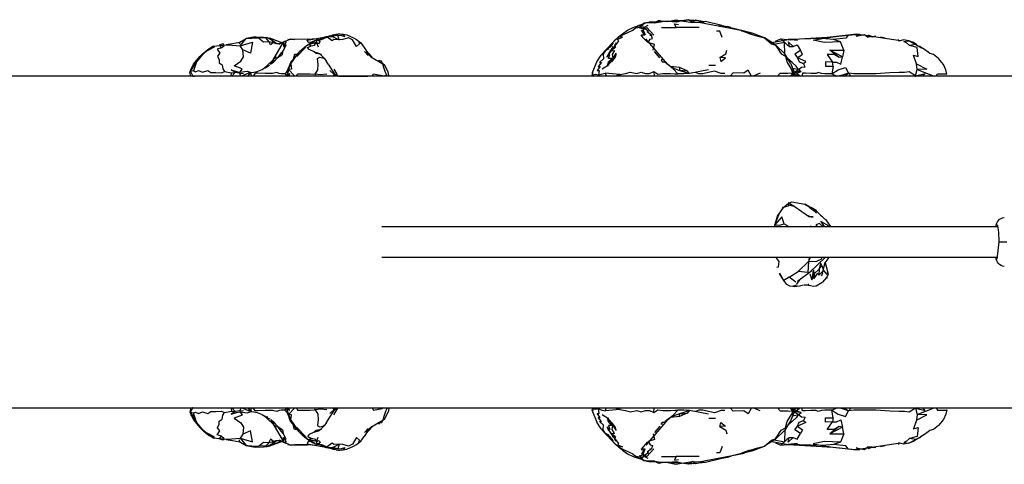
# Model space of a CAD drawing. Units: inches. Extents: x 928 to 1626, y -266 to 163.
# Drawn here: x 1129 to 1154, y -5 to 7 of the extents above; entities that cross this region are included whole.
import ezdxf

# ---------------------------------------------------------------- set-up
doc = ezdxf.new("R2010")
doc.units = ezdxf.units.IN
doc.header["$LTSCALE"] = 600
doc.header["$MEASUREMENT"] = 0
doc.layers.add('DYNAMO JAUNT JR (DWS-4031)$Make2D', color=7, linetype='Continuous', true_color=0x000000)

msp = doc.modelspace()

# ---------------------------------------------------------------- linework, layer by layer
at = {"layer": 'DYNAMO JAUNT JR (DWS-4031)$Make2D', "color": 18, "lineweight": -3, "true_color": 0x000000}
for p, q in [((1144.9738, 6.669), (1144.7163, 6.5731)), ((1144.9921, 6.5943), (1144.8768, 6.5357)), ((1144.9172, 6.5125), (1144.962, 6.5418)), ((1145.1376, 6.3442), (1144.962, 6.5418)), ((1144.9738, 6.669), (1145.0102, 6.6792)), ((1146.1629, 6.7308), (1145.0102, 6.6792)), ((1145.1595, 6.6619), (1145.365, 6.6975)), ((1146.2957, 6.5444), (1145.7125, 6.5411)), ((1146.0264, 6.7412), (1146.4602, 6.691)), ((1146.2939, 6.6816), (1147.4574, 6.4588)), ((1146.8745, 6.5922), (1146.4602, 6.691)), ((1146.8029, 6.6073), (1147.0097, 6.5636)), ((1147.1097, 6.5386), (1147.0097, 6.5636)), ((1147.653, 6.4003), (1147.0403, 6.551)), ((1136.6581, 6.2375), (1136.8491, 6.3195)), ((1136.7161, 6.2678), (1136.8048, 6.3057)), ((1136.8048, 6.3057), (1136.9389, 6.3152)), ((1136.8091, 6.3071), (1136.8442, 6.3242)), ((1136.8539, 6.3193), (1136.9749, 6.3606)), ((1136.8794, 6.3181), (1137.072, 6.3499)), ((1144.8825, 6.5297), (1144.9172, 6.5125)), ((1147.9644, 6.2803), (1147.653, 6.4003)), ((1148.5683, 6.2384), (1149.7144, 6.2997)), ((1149.9602, 6.3333), (1149.646, 6.2934)), ((1150.3054, 6.3698), (1149.9602, 6.3333)), ((1151.4383, 6.2038), (1150.3054, 6.3698)), ((1150.7173, 6.3057), (1150.6209, 6.3499)), ((1151.0506, 6.2699), (1150.9279, 6.2934)), ((1133.7684, 5.9915), (1133.8788, 6.0622)), ((1133.8788, 6.0622), (1134.2654, 6.0988)), ((1134.2654, 6.0988), (1134.5777, 6.0778)), ((1134.5706, 6.1662), (1134.5501, 6.1193)), ((1134.5777, 6.0778), (1134.7302, 6.2573)), ((1135.6416, 6.1533), (1135.3393, 6.2663)), ((1135.3494, 5.596), (1135.6854, 6.165)), ((1135.4267, 6.1622), (1135.5359, 6.1357)), ((1135.5727, 6.1152), (1135.7358, 6.2008)), ((1135.5727, 6.1152), (1135.5988, 6.1413)), ((1135.5727, 6.1152), (1135.5734, 6.1155)), ((1135.6854, 6.165), (1135.8674, 6.2513)), ((1135.7965, 6.2438), (1135.9754, 6.2384)), ((1135.8674, 6.2513), (1136.2972, 6.2422)), ((1136.2972, 6.2422), (1135.9754, 6.2384)), ((1136.2972, 6.2422), (1136.5235, 6.2612)), ((1136.3414, 6.112), (1136.4811, 6.2029)), ((1136.4279, 6.1874), (1136.4811, 6.2029)), ((1136.5266, 6.1589), (1136.5276, 6.2252)), ((1136.5327, 6.2227), (1136.6958, 6.273)), ((1136.5351, 6.2215), (1136.6581, 6.2375)), ((1136.632, 6.2419), (1136.6145, 6.2362)), ((1136.632, 6.2419), (1136.7305, 6.2699)), ((1136.632, 6.2419), (1136.7161, 6.2678)), ((1136.7594, 6.281), (1136.7598, 6.2812)), ((1136.7614, 6.2817), (1136.761, 6.2815)), ((1137.7447, 6.0352), (1137.7991, 5.951)), ((1144.1355, 6.2024), (1143.9014, 5.9553)), ((1144.2407, 6.2007), (1143.9729, 5.8463)), ((1144.1053, 6.1403), (1144.0142, 6.039)), ((1144.1576, 6.2253), (1144.0656, 6.1301)), ((1144.1756, 6.1464), (1144.1381, 6.0818)), ((1145.4937, 5.6051), (1144.933, 6.255)), ((1148.1565, 6.1576), (1148.5683, 6.2384)), ((1148.2153, 6.12), (1148.479, 6.165)), ((1148.2473, 6.19), (1148.38, 6.2513)), ((1148.38, 6.2513), (1148.6427, 6.2304)), ((1148.4903, 5.8636), (1148.479, 6.165)), ((1149.4408, 6.2612), (1148.5683, 6.2384)), ((1148.8071, 6.2063), (1148.5683, 6.2384)), ((1151.4013, 6.1941), (1151.386, 6.235)), ((1151.8294, 6.112), (1151.9752, 6.0233)), ((1151.9651, 6.0291), (1151.9212, 6.0742)), ((1133.5453, 5.8009), (1133.7684, 5.9915)), ((1135.1784, 5.4941), (1135.5061, 5.7899)), ((1135.8792, 5.6541), (1136.0867, 5.9128)), ((1136.0995, 5.9254), (1136.1164, 5.9626)), ((1136.1097, 5.9354), (1136.1369, 5.9621)), ((1136.6048, 5.8783), (1136.7229, 5.7622)), ((1136.6468, 5.85), (1136.6531, 5.8415)), ((1137.7498, 5.9264), (1137.8471, 5.8242)), ((1137.7901, 5.9247), (1137.9181, 5.7924)), ((1137.7991, 5.951), (1137.9473, 5.7823)), ((1137.9181, 5.7924), (1138.2233, 5.6174)), ((1143.6851, 5.6661), (1143.793, 5.8355)), ((1143.8814, 5.9361), (1143.793, 5.8355)), ((1143.8441, 5.8928), (1143.9363, 5.9775)), ((1143.9734, 6.0246), (1143.8814, 5.9361)), ((1145.2975, 5.7716), (1145.1578, 5.9325)), ((1135.2864, 5.5418), (1135.2422, 5.5282)), ((1135.3777, 5.6196), (1135.5273, 5.7651)), ((1135.3777, 5.6196), (1135.4348, 5.6642)), ((1135.4348, 5.6642), (1135.5273, 5.7651)), ((1135.7712, 5.4086), (1135.8792, 5.6541)), ((1136.7229, 5.7622), (1136.7789, 5.6773)), ((1136.8227, 5.6025), (1136.7789, 5.6773)), ((1136.8213, 5.6042), (1137.0217, 5.2976)), ((1138.2721, 5.5714), (1138.2233, 5.6174)), ((1138.357, 5.4103), (1138.2721, 5.5714)), ((1143.5707, 5.3963), (1143.6851, 5.6661)), ((1143.9827, 5.579), (1143.8211, 5.4762)), ((1143.96, 5.5529), (1144.0957, 5.7546)), ((1144.0705, 5.751), (1144.0641, 5.6882)), ((1145.5424, 5.5644), (1145.418, 5.66)), ((1145.6431, 5.4744), (1145.4937, 5.6051)), ((1145.6631, 5.4944), (1145.5695, 5.5404)), ((1148.633, 5.6331), (1148.7276, 5.4107)), ((1156.1576, 5.2977), (1109.9611, 5.2975)), ((1133.2979, 5.3999), (1133.2956, 5.4004)), ((1133.298, 5.4), (1133.298, 5.4)), ((1133.3186, 5.3001), (1133.322, 5.2976)), ((1133.3186, 5.3001), (1133.3217, 5.2976)), ((1133.3618, 5.2976), (1133.364, 5.2976)), ((1133.3731, 5.2995), (1133.4107, 5.2976)), ((1134.368, 5.2976), (1134.4503, 5.3961)), ((1134.7943, 5.3779), (1134.6153, 5.2976)), ((1134.7613, 5.2976), (1134.8329, 5.3802)), ((1134.874, 5.3884), (1134.7943, 5.3779)), ((1134.8336, 5.3804), (1135.016, 5.4166)), ((1135.7712, 5.4086), (1135.7893, 5.2976)), ((1135.8112, 5.4662), (1135.7804, 5.3111)), ((1135.7804, 5.3111), (1135.8409, 5.3655)), ((1135.7804, 5.3111), (1135.7943, 5.2976)), ((1135.7854, 5.2976), (1135.7845, 5.305)), ((1135.8112, 5.4662), (1135.978, 5.2976)), ((1135.8409, 5.3655), (1135.8327, 5.2976)), ((1136.4933, 5.3542), (1136.4838, 5.2976)), ((1136.8683, 5.4471), (1136.9763, 5.3446)), ((1136.9763, 5.3446), (1136.9513, 5.2976)), ((1136.9715, 5.4785), (1137.0434, 5.349)), ((1136.9873, 5.2976), (1137.0282, 5.3437)), ((1137.0184, 5.3562), (1137.0434, 5.349)), ((1137.0688, 5.2976), (1137.0434, 5.349)), ((1137.0457, 5.2976), (1137.0434, 5.349)), ((1137.0917, 5.2976), (1137.8344, 5.2976)), ((1138.3237, 5.3164), (1138.2143, 5.2976)), ((1138.3203, 5.2976), (1138.3237, 5.3164)), ((1138.3237, 5.3164), (1138.3414, 5.2976)), ((1138.3744, 5.3149), (1138.357, 5.4103)), ((1138.3744, 5.3149), (1138.3669, 5.2977)), ((1143.5707, 5.3963), (1143.5676, 5.3389)), ((1143.589, 5.2977), (1143.5676, 5.3389)), ((1143.5933, 5.2977), (1143.5707, 5.3963)), ((1144.2738, 5.3423), (1144.2617, 5.2977)), ((1146.534, 5.4633), (1146.0513, 5.3679)), ((1147.8596, 5.3773), (1147.6762, 5.2977)), ((1148.6867, 5.3858), (1148.6339, 5.2977)), ((1148.6867, 5.3858), (1148.6595, 5.4719)), ((1148.6695, 5.2977), (1148.7105, 5.4324)), ((1148.7037, 5.2977), (1148.7276, 5.4107)), ((1148.7148, 5.35), (1148.7632, 5.2977)), ((1148.7998, 5.2977), (1148.7164, 5.3576)), ((1148.7885, 5.3802), (1148.7208, 5.3787)), ((1148.7245, 5.396), (1148.7367, 5.4021)), ((1148.7257, 5.4016), (1148.7367, 5.4021)), ((1148.823, 5.2977), (1148.7885, 5.3802)), ((1149.6871, 5.3622), (1149.8162, 5.2977)), ((1150.0006, 5.2977), (1150.1108, 5.3726)), ((1151.802, 5.2977), (1151.8232, 5.2977)), ((1151.822, 5.3111), (1151.8683, 5.4662)), ((1151.822, 5.3111), (1152.0712, 5.3655)), ((1151.8634, 5.2977), (1151.822, 5.3111)), ((1151.8683, 5.4662), (1152.2994, 5.2977)), ((1152.0712, 5.3655), (1152.0007, 5.2977)), ((1148.4614, 1.957), (1148.5336, 2.0259)), ((1148.5336, 2.0259), (1148.669, 2.0923)), ((1148.7244, 1.9706), (1148.5336, 2.0259)), ((1148.7244, 1.9706), (1148.5679, 2.0645)), ((1148.6639, 2.0922), (1148.6654, 2.094)), ((1148.6654, 2.094), (1148.9995, 2.0292)), ((1148.3025, 1.7223), (1148.4562, 1.9423)), ((1148.4274, 1.9473), (1148.5985, 1.9964)), ((1148.4562, 1.9423), (1148.4274, 1.9473)), ((1148.7244, 1.9706), (1148.6895, 1.9979)), ((1149.1175, 1.7024), (1148.7244, 1.9706)), ((1149.0967, 1.9673), (1149.0913, 1.9722)), ((1149.0967, 1.9673), (1149.0971, 1.9672)), ((1149.0982, 1.9662), (1149.0978, 1.9664)), ((1149.1452, 1.9496), (1149.1607, 1.9493)), ((1149.2271, 1.9114), (1149.1607, 1.9493)), ((1149.1753, 1.9341), (1149.2634, 1.8944)), ((1149.2544, 1.8831), (1149.2045, 1.9219)), ((1149.2193, 1.9062), (1149.2988, 1.8538)), ((1149.2634, 1.8944), (1149.2864, 1.8775)), ((1149.2845, 1.8633), (1149.2634, 1.8944)), ((1149.2912, 1.8588), (1149.2864, 1.8775)), ((1148.2207, 1.4599), (1148.3025, 1.7223)), ((1148.473, 1.5265), (1148.5914, 1.4599)), ((1149.0345, 1.757), (1149.1587, 1.706)), ((1149.1139, 1.7047), (1149.1141, 1.7047)), ((1149.1175, 1.7024), (1149.1139, 1.7047)), ((1149.1144, 1.7044), (1149.1143, 1.7044)), ((1149.5382, 1.6324), (1149.5062, 1.6516)), ((1149.659, 1.4599), (1149.5382, 1.6324)), ((1138.1954, 1.4599), (1153.9232, 1.4599)), ((1149.1547, 1.4599), (1149.1385, 1.4696)), ((1149.6157, 1.4599), (1149.6294, 1.4599)), ((1153.9481, 1.0662), (1153.9039, 0.6287)), ((1153.9481, 1.0662), (1154.1536, 1.0662)), ((1153.9232, 0.6725), (1138.1954, 0.6725)), ((1149.126, 0.2928), (1149.5182, 0.6725)), ((1149.3868, 0.521), (1149.4006, 0.5282)), ((1149.4474, 0.2691), (1149.5153, 0.5477)), ((1149.4747, 0.3595), (1149.5184, 0.5435)), ((1149.5123, 0.5347), (1149.6171, 0.6725)), ((1149.5386, 0.4481), (1149.5229, 0.55)), ((1148.3931, 0.2006), (1148.3562, 0.2677)), ((1148.8139, 0.0623), (1149.1755, 0.3358)), ((1149.1218, 0.2545), (1149.1736, 0.0976)), ((1149.2318, 0.255), (1149.2248, 0.3543)), ((1149.5653, 0.2372), (1149.4724, 0.3474)), ((1149.5335, 0.4809), (1149.5963, 0.2396)), ((1149.5386, 0.4481), (1149.5963, 0.2396)), ((1149.5963, 0.2396), (1149.5795, 0.3065)), ((1148.5934, 0.1652), (1148.4588, 0.0791)), ((1148.86, 0.0963), (1148.7802, -0.013)), ((1149.4526, 0.0378), (1149.4314, 0.0286)), ((1149.4526, 0.0378), (1149.563, 0.1631)), ((1149.5593, 0.1578), (1149.5963, 0.2396)), ((1149.5593, 0.1578), (1149.5696, 0.1379)), ((1148.7102, -0.0498), (1148.8015, -0.0262)), ((1148.7341, -0.0723), (1148.8643, -0.0537)), ((1148.8643, -0.0537), (1148.9664, -0.0288)), ((1109.9611, -3.167), (1156.1576, -3.1669)), ((1133.3186, -3.1693), (1133.3216, -3.1669)), ((1133.3618, -3.1669), (1133.3639, -3.1669)), ((1133.3731, -3.1687), (1133.4102, -3.1669)), ((1134.3681, -3.1669), (1134.4503, -3.2653)), ((1134.7943, -3.2471), (1134.6154, -3.1669)), ((1134.7613, -3.1669), (1134.8329, -3.2494)), ((1134.874, -3.2576), (1134.7943, -3.2471)), ((1134.8338, -3.2496), (1135.016, -3.2858)), ((1135.7712, -3.2778), (1135.7892, -3.1669)), ((1135.7804, -3.1802), (1135.7942, -3.1669)), ((1135.7804, -3.1802), (1135.8409, -3.2347)), ((1135.8112, -3.3353), (1135.7804, -3.1802)), ((1135.7845, -3.1741), (1135.7854, -3.1669)), ((1135.8112, -3.3353), (1135.9778, -3.1669)), ((1135.8409, -3.2347), (1135.8327, -3.1669)), ((1136.4933, -3.2233), (1136.4838, -3.1669)), ((1136.8213, -3.4734), (1137.0217, -3.1669)), ((1136.8683, -3.3163), (1136.9763, -3.2138)), ((1136.9763, -3.2138), (1136.9514, -3.1669)), ((1136.9715, -3.3477), (1137.0434, -3.2181)), ((1136.9873, -3.1669), (1137.0282, -3.2129)), ((1137.0184, -3.2254), (1137.0434, -3.2181)), ((1137.0687, -3.1669), (1137.0434, -3.2181)), ((1137.0457, -3.1669), (1137.0434, -3.2181)), ((1137.0919, -3.1669), (1137.8342, -3.1669)), ((1138.3237, -3.1856), (1138.2143, -3.1669)), ((1138.3204, -3.1669), (1138.3237, -3.1856)), ((1138.3237, -3.1856), (1138.3413, -3.1669)), ((1138.3744, -3.1841), (1138.357, -3.2795)), ((1138.367, -3.1669), (1138.3744, -3.1841)), ((1143.589, -3.1669), (1143.5676, -3.2081)), ((1143.5707, -3.2655), (1143.5676, -3.2081)), ((1143.5934, -3.1669), (1143.5707, -3.2655)), ((1143.5707, -3.2655), (1143.6851, -3.5353)), ((1144.2738, -3.2115), (1144.2617, -3.1669)), ((1146.5341, -3.3325), (1146.0514, -3.2372)), ((1147.8597, -3.2465), (1147.6762, -3.1669)), ((1148.6867, -3.255), (1148.634, -3.1669)), ((1148.6867, -3.255), (1148.6595, -3.3411)), ((1148.6696, -3.1669), (1148.7106, -3.3016)), ((1148.7037, -3.1669), (1148.7277, -3.2799)), ((1148.7148, -3.2192), (1148.7632, -3.1669)), ((1148.7998, -3.1669), (1148.7164, -3.2268)), ((1148.7885, -3.2494), (1148.7209, -3.2479)), ((1148.7245, -3.2652), (1148.7367, -3.2713)), ((1148.8231, -3.1669), (1148.7885, -3.2494)), ((1149.6871, -3.2314), (1149.8162, -3.1669)), ((1150.0006, -3.1669), (1150.1108, -3.2417)), ((1151.802, -3.1669), (1151.8232, -3.1669)), ((1151.8634, -3.1669), (1151.8221, -3.1802)), ((1151.8221, -3.1802), (1152.0712, -3.2347)), ((1151.8221, -3.1802), (1151.8684, -3.3353)), ((1151.8684, -3.3353), (1152.2994, -3.1669)), ((1152.0712, -3.2347), (1152.0007, -3.1669)), ((1133.2979, -3.2691), (1133.2956, -3.2696)), ((1133.298, -3.2692), (1133.298, -3.2692)), ((1135.1784, -3.3632), (1135.5061, -3.6591)), ((1135.2864, -3.411), (1135.2423, -3.3974)), ((1135.3494, -3.4652), (1135.6854, -4.0342)), ((1135.3777, -3.4888), (1135.5273, -3.6343)), ((1135.4348, -3.5334), (1135.3778, -3.4888)), ((1135.7712, -3.2778), (1135.8792, -3.5233)), ((1136.7789, -3.5464), (1136.8227, -3.4717)), ((1137.9181, -3.6616), (1138.2233, -3.4865)), ((1138.2233, -3.4865), (1138.2721, -3.4405)), ((1138.2721, -3.4405), (1138.357, -3.2795)), ((1143.9827, -3.4482), (1143.8211, -3.3454)), ((1143.96, -3.4221), (1144.0957, -3.6239)), ((1145.4938, -3.4743), (1144.933, -4.1242)), ((1145.5425, -3.4336), (1145.418, -3.5292)), ((1145.4938, -3.4743), (1145.6432, -3.3436)), ((1145.6632, -3.3636), (1145.5695, -3.4096)), ((1148.7277, -3.2799), (1148.633, -3.5023)), ((1148.7257, -3.2708), (1148.7367, -3.2713)), ((1133.7684, -3.8607), (1133.5453, -3.6701)), ((1135.4348, -3.5334), (1135.5273, -3.6343)), ((1136.0867, -3.7819), (1135.8792, -3.5233)), ((1136.6048, -3.7474), (1136.7229, -3.6314)), ((1136.6468, -3.7192), (1136.6531, -3.7106)), ((1136.7789, -3.5464), (1136.7229, -3.6314)), ((1137.7498, -3.7955), (1137.8471, -3.6933)), ((1137.7901, -3.7939), (1137.9181, -3.6616)), ((1137.7991, -3.8201), (1137.9473, -3.6514)), ((1143.793, -3.7047), (1143.6851, -3.5353)), ((1143.793, -3.7047), (1143.8815, -3.8053)), ((1143.9363, -3.8468), (1143.8442, -3.762)), ((1144.2408, -4.07), (1143.9729, -3.7155)), ((1144.0706, -3.6202), (1144.0642, -3.5574)), ((1145.2975, -3.6408), (1145.1578, -3.8017)), ((1148.4903, -3.7328), (1148.479, -4.0342)), ((1133.8788, -3.9314), (1133.7684, -3.8607)), ((1133.8788, -3.9314), (1134.2654, -3.968)), ((1134.2654, -3.968), (1134.5777, -3.947)), ((1134.5706, -4.0354), (1134.5501, -3.9885)), ((1134.5777, -3.947), (1134.7302, -4.1265)), ((1135.6416, -4.0225), (1135.3393, -4.1355)), ((1135.4267, -4.0314), (1135.5359, -4.0049)), ((1135.5727, -3.9844), (1135.5734, -3.9847)), ((1135.5727, -3.9844), (1135.5988, -4.0105)), ((1135.5727, -3.9844), (1135.7358, -4.0699)), ((1136.0995, -3.7945), (1136.1164, -3.8317)), ((1136.1097, -3.8045), (1136.1369, -3.8313)), ((1136.3414, -3.9812), (1136.4811, -4.0721)), ((1137.7991, -3.8201), (1137.7447, -3.9044)), ((1143.9734, -3.8938), (1143.8815, -3.8053)), ((1144.1355, -4.0716), (1143.9015, -3.8246)), ((1144.1054, -4.0096), (1144.0143, -3.9082)), ((1144.1576, -4.0945), (1144.0656, -3.9994)), ((1144.1757, -4.0156), (1144.1382, -3.9511)), ((1148.2154, -3.9892), (1148.479, -4.0342)), ((1151.8295, -3.9812), (1151.9752, -3.8924)), ((1151.9652, -3.8983), (1151.9212, -3.9433)), ((1135.6854, -4.0342), (1135.8674, -4.1205)), ((1135.7965, -4.113), (1135.9754, -4.1076)), ((1135.8674, -4.1205), (1136.2972, -4.1114)), ((1136.2972, -4.1114), (1135.9754, -4.1076)), ((1136.5235, -4.1304), (1136.2972, -4.1114)), ((1136.4279, -4.0566), (1136.4811, -4.0721)), ((1136.5266, -4.028), (1136.5276, -4.0944)), ((1136.5327, -4.0919), (1136.6958, -4.1422)), ((1136.5351, -4.0907), (1136.6581, -4.1066)), ((1136.632, -4.1111), (1136.6145, -4.1053)), ((1136.632, -4.1111), (1136.7305, -4.139)), ((1136.7161, -4.1369), (1136.632, -4.1111)), ((1136.6581, -4.1066), (1136.8491, -4.1887)), ((1136.8048, -4.1749), (1136.7161, -4.1369)), ((1136.7598, -4.1504), (1136.7594, -4.1502)), ((1136.761, -4.1507), (1136.7614, -4.1509)), ((1136.8048, -4.1749), (1136.9389, -4.1844)), ((1136.8442, -4.1934), (1136.8091, -4.1762)), ((1136.8539, -4.1884), (1136.9749, -4.2298)), ((1136.8794, -4.1872), (1137.072, -4.219)), ((1136.9239, -4.2156), (1136.9267, -4.2163)), ((1144.9811, -4.0381), (1144.8214, -4.2237)), ((1145.1376, -4.2134), (1144.9621, -4.411)), ((1147.653, -4.2695), (1147.0404, -4.4202)), ((1147.653, -4.2695), (1147.9645, -4.1495)), ((1148.1566, -4.0268), (1148.5683, -4.1076)), ((1148.2473, -4.0592), (1148.38, -4.1205)), ((1148.3801, -4.1205), (1148.6427, -4.0996)), ((1148.8072, -4.0755), (1148.5683, -4.1076)), ((1148.5683, -4.1076), (1149.7145, -4.1689)), ((1149.4409, -4.1304), (1148.5683, -4.1076)), ((1149.646, -4.1626), (1149.9602, -4.2025)), ((1149.9602, -4.2025), (1150.3054, -4.239)), ((1151.4383, -4.073), (1150.3054, -4.239)), ((1150.7173, -4.1749), (1150.6209, -4.219)), ((1151.0506, -4.139), (1150.9279, -4.1626)), ((1151.4014, -4.0632), (1151.3861, -4.1041)), ((1144.9739, -4.5382), (1144.7164, -4.4424)), ((1144.9922, -4.4635), (1144.8768, -4.405)), ((1144.8825, -4.3989), (1144.9173, -4.3817)), ((1144.9173, -4.3817), (1144.9621, -4.411)), ((1146.2958, -4.4136), (1145.7125, -4.4103)), ((1146.294, -4.5509), (1147.4575, -4.328)), ((1146.8746, -4.4614), (1146.4603, -4.5602)), ((1147.0098, -4.4328), (1146.8029, -4.4765)), ((1147.1098, -4.4078), (1147.0098, -4.4328)), ((1145.0102, -4.5484), (1144.9739, -4.5382)), ((1146.163, -4.6), (1145.0102, -4.5484)), ((1145.1595, -4.5311), (1145.365, -4.5668)), ((1146.4603, -4.5602), (1146.0264, -4.6104))]:
    msp.add_line(p, q, dxfattribs=at)
for points in [[(1144.3395, 6.3835), (1144.4677, 6.4705), (1144.6143, 6.5427), (1144.6562, 6.5595), (1144.7485, 6.5804), (1144.857, 6.5567)], [(1144.7485, 6.5804), (1144.674, 6.5318), (1144.857, 6.5567)], [(1145.495, 6.6953), (1145.365, 6.6975), (1145.2646, 6.7213), (1145.1595, 6.6619), (1145.0292, 6.6587), (1144.8859, 6.6485), (1144.8441, 6.5926), (1144.7518, 6.5836), (1144.7388, 6.5782)], [(1144.8699, 6.4733), (1144.9224, 6.3513), (1144.9033, 6.3529), (1144.8224, 6.4712), (1144.8699, 6.4733), (1144.8973, 6.5004), (1144.7667, 6.5315), (1144.857, 6.5567)], [(1144.9037, 6.5073), (1144.857, 6.5567), (1144.8886, 6.5231)], [(1145.3395, 6.542), (1145.4515, 6.5412), (1145.5702, 6.541), (1145.7125, 6.5411), (1145.6711, 6.6393), (1145.7735, 6.6191)], [(1134.2175, 6.1102), (1134.3794, 6.132), (1134.5706, 6.1662), (1134.7302, 6.2573), (1134.8674, 6.2879), (1134.9586, 6.3029), (1135.1731, 6.2918), (1135.2691, 6.2863), (1135.3393, 6.2663), (1135.4999, 6.2138), (1135.6147, 6.1687), (1135.6513, 6.1587)], [(1135.3083, 6.1811), (1135.2402, 6.2694), (1135.2691, 6.2863), (1135.4444, 6.1855), (1135.4937, 6.1459)], [(1136.7165, 6.2679), (1136.7995, 6.2934), (1136.761, 6.2815)], [(1137.6114, 6.1737), (1137.6294, 6.1282), (1137.5519, 6.0533), (1137.4431, 6.229), (1137.3436, 6.2823), (1137.1959, 6.2368), (1137.1047, 6.2279), (1136.9703, 6.2338), (1136.9284, 6.2013), (1136.7995, 6.2934)], [(1137.072, 6.3499), (1136.9389, 6.3152), (1137.1047, 6.2279)], [(1137.1047, 6.2279), (1137.072, 6.3499), (1137.168, 6.3371), (1137.2544, 6.3095), (1137.2117, 6.3695)], [(1137.2117, 6.3695), (1137.3052, 6.3512), (1137.4699, 6.2759), (1137.5493, 6.2331), (1137.6569, 6.1469), (1137.7447, 6.0352)], [(1144.2407, 6.2007), (1144.2227, 6.2407), (1144.2406, 6.3005), (1144.4969, 6.4243), (1144.6053, 6.4767), (1144.674, 6.5318)], [(1144.2227, 6.2407), (1144.3417, 6.2976), (1144.2406, 6.3005)], [(1144.9811, 6.1689), (1144.871, 6.2783), (1144.8214, 6.3545), (1144.9033, 6.3529)], [(1145.035, 6.3463), (1145.0827, 6.3452), (1144.9731, 6.4339), (1145.0056, 6.4493), (1144.8888, 6.523)], [(1145.1283, 5.9652), (1145.1597, 6.1097), (1144.9967, 6.1549), (1145.0511, 6.2424), (1145.1042, 6.265), (1145.0827, 6.3452)], [(1146.882, 6.2869), (1146.8258, 6.4521), (1146.7398, 6.4509)], [(1147.5676, 6.386), (1147.801, 6.3241), (1147.9644, 6.2803), (1148.1486, 6.1238), (1148.2522, 6.0922), (1148.3967, 5.8732), (1148.5058, 5.8125), (1148.5434, 5.6501), (1148.6595, 5.4719), (1148.7105, 5.4324), (1148.7276, 5.4107)], [(1150.1038, 6.3467), (1150.0402, 6.273), (1149.7308, 6.2364), (1149.4408, 6.2612), (1149.7144, 6.2997), (1150.1038, 6.3467), (1150.3892, 6.374), (1150.304, 6.3242), (1150.5196, 6.3606), (1150.6034, 6.2965)], [(1150.7173, 6.3057), (1150.6034, 6.2965), (1150.6209, 6.3499)], [(1150.807, 6.3195), (1150.7173, 6.3057), (1150.7631, 6.3152)], [(1135.2402, 6.2694), (1135.0497, 6.2794), (1135.1745, 6.1794), (1135.3083, 6.1811)], [(1135.4267, 6.1622), (1135.3509, 6.101), (1135.3083, 6.1811), (1135.4267, 6.1622), (1135.4852, 6.1312)], [(1135.4591, 6.1543), (1135.3985, 6.1795), (1135.4267, 6.1622)], [(1135.6264, 6.1449), (1135.6854, 6.165), (1135.6817, 6.0594)], [(1135.6992, 6.0592), (1135.7535, 6.178), (1135.6817, 6.0594), (1135.6992, 6.0592), (1135.7529, 6.0958), (1135.6802, 5.9557)], [(1135.8753, 5.6135), (1135.8909, 5.4774), (1135.8112, 5.4662), (1135.8753, 5.6135), (1136.0249, 5.8357), (1136.0244, 5.7995), (1136.2425, 6.0332), (1136.2692, 6.0822), (1136.3414, 6.112)], [(1136.0867, 5.9128), (1136.1637, 5.9884), (1136.2692, 6.0822), (1136.3735, 6.1539), (1136.4279, 6.1874), (1136.5276, 6.2252), (1136.6167, 6.1814)], [(1136.3994, 6.1699), (1136.3157, 6.163), (1136.2921, 6.2182), (1136.5235, 6.2612), (1136.5446, 6.2364)], [(1136.4718, 5.9229), (1136.3391, 5.9769), (1136.2963, 6.0291), (1136.387, 6.0742), (1136.477, 6.0871), (1136.5266, 6.1589), (1136.5707, 6.0513)], [(1136.5266, 6.1589), (1136.3414, 6.112), (1136.387, 6.0742)], [(1136.5266, 6.1589), (1136.5959, 6.1325), (1136.6167, 6.1814), (1136.5737, 6.235)], [(1144.0142, 6.039), (1144.1053, 6.1403), (1144.0283, 6.0704), (1144.0142, 6.039), (1143.9363, 5.9775), (1143.9911, 5.9939), (1143.8991, 5.9457), (1143.8484, 5.864), (1143.8528, 5.7448), (1143.7501, 5.6523), (1143.8053, 5.6501), (1143.7171, 5.5448), (1143.7727, 5.547), (1143.696, 5.4454), (1143.7487, 5.4479), (1143.727, 5.3252), (1143.6518, 5.3442), (1143.5805, 5.3259), (1143.6133, 5.2977)], [(1144.0448, 5.6506), (1143.9683, 5.6492), (1144.0705, 5.751), (1143.9865, 5.7486), (1144.0134, 5.8486), (1143.9409, 5.7859), (1143.9729, 5.8463), (1144.0092, 5.9052), (1144.0953, 6.0317), (1144.088, 6.0583)], [(1144.109, 6.048), (1144.1708, 6.0504), (1144.0604, 5.9491), (1144.1337, 5.9521), (1144.0735, 5.851), (1144.0957, 5.7546), (1144.1821, 5.882), (1144.155, 5.7818), (1144.048, 5.6543)], [(1148.633, 5.6331), (1148.4843, 5.8732), (1148.2516, 6.0969), (1147.9644, 6.2803)], [(1148.6958, 6.0592), (1148.5693, 6.178), (1148.5932, 6.0594), (1148.6958, 6.0592), (1148.8033, 6.0958), (1148.8828, 5.9557)], [(1149.9119, 6.1776), (1149.4957, 6.163), (1149.2138, 6.2182), (1149.4408, 6.2612)], [(1149.9971, 5.9596), (1149.9583, 5.7901), (1149.6382, 5.9626), (1149.9971, 5.9596), (1149.9119, 6.1776), (1149.7308, 6.2364)], [(1151.857, 6.1006), (1151.7692, 6.1589), (1151.6536, 6.2029), (1151.5198, 6.2252), (1151.4013, 6.1941)], [(1151.8294, 6.112), (1151.6723, 6.0822), (1151.5945, 6.1539), (1151.525, 6.1874), (1151.6536, 6.2029), (1151.8294, 6.112), (1151.7692, 6.1589)], [(1151.8505, 5.6135), (1152.1083, 5.4774), (1151.8683, 5.4662), (1151.8505, 5.6135), (1151.7759, 5.8357), (1151.8947, 5.7995), (1151.867, 6.0332), (1151.6723, 6.0822)], [(1133.3186, 5.3001), (1133.2956, 5.4004), (1133.3346, 5.5005), (1133.3904, 5.6024), (1133.5453, 5.8009)], [(1133.6599, 5.9014), (1133.459, 5.6629), (1133.3868, 5.4377), (1133.4397, 5.4128), (1133.5151, 5.4427), (1133.6184, 5.4028), (1133.7532, 5.4432), (1133.8271, 5.3925), (1133.955, 5.3905), (1134.0973, 5.3881), (1134.1767, 5.4201)], [(1134.0975, 6.0189), (1133.9874, 5.9854), (1134.0554, 5.8878), (1134.0017, 5.8101), (1134.0438, 5.7206), (1134.0458, 5.6366), (1134.1192, 5.5877), (1134.1345, 5.4874), (1134.1767, 5.4201), (1134.3545, 5.3836)], [(1134.5801, 5.4041), (1134.6292, 5.4836), (1134.4259, 5.5626), (1134.5909, 5.6816), (1134.6589, 5.7938), (1134.6497, 5.9709)], [(1136.0406, 5.8553), (1135.9666, 5.8556), (1135.9332, 5.7215)], [(1136.6449, 5.8507), (1136.5149, 5.8815), (1136.4718, 5.9229), (1136.6048, 5.8783)], [(1136.7911, 5.3484), (1136.6331, 5.3313), (1136.4933, 5.3542), (1136.559, 5.4573), (1136.5715, 5.5961), (1136.5514, 5.748), (1136.6009, 5.7867), (1136.7229, 5.7622), (1136.7061, 5.7498)], [(1146.8274, 5.775), (1146.8497, 5.6744), (1146.9712, 5.7642), (1146.8274, 5.775), (1146.9801, 5.8692), (1147.0067, 5.963)], [(1149.8771, 5.7756), (1149.748, 5.8553), (1149.5671, 5.8556), (1149.6995, 5.6577), (1149.8054, 5.6578), (1149.917, 5.6095), (1149.9583, 5.7901)], [(1149.9583, 5.7901), (1149.8771, 5.7756), (1149.6382, 5.9626)], [(1152.6237, 5.3542), (1152.599, 5.4573), (1152.5348, 5.5961), (1152.4069, 5.748), (1152.3715, 5.7867), (1152.2814, 5.8485), (1152.1915, 5.8815), (1152.1454, 5.9138), (1152.0553, 5.9769), (1151.9651, 6.0291)], [(1133.3868, 5.4377), (1133.3079, 5.4212), (1133.459, 5.6629)], [(1135.8846, 5.6608), (1135.8757, 5.6617), (1135.8287, 5.5581), (1135.8366, 5.5574)], [(1138.3223, 5.2976), (1138.3237, 5.3164), (1138.2834, 5.4168), (1138.2481, 5.5172), (1138.2179, 5.6181), (1138.1834, 5.6785), (1138.0936, 5.6784), (1138.14, 5.7102)], [(1144.037, 5.6415), (1143.9533, 5.6081), (1144.0001, 5.599)], [(1145.3629, 5.7161), (1145.3253, 5.7188), (1145.3567, 5.6637), (1145.414, 5.6629)], [(1145.7976, 5.5181), (1145.7996, 5.4559), (1145.9903, 5.436), (1145.7976, 5.5181), (1145.5658, 5.5438)], [(1148.6898, 5.4999), (1148.8318, 5.4666), (1148.7735, 5.554), (1148.6711, 5.6446), (1148.5636, 5.7451)], [(1148.8318, 5.4666), (1148.9155, 5.5282), (1149.0053, 5.5418), (1148.9612, 5.6196)], [(1149.7202, 5.5543), (1149.6871, 5.3622), (1149.8523, 5.4595), (1150.0371, 5.5238), (1150.1108, 5.3726)], [(1133.3079, 5.4212), (1133.3346, 5.5005), (1133.298, 5.4)], [(1133.3079, 5.4212), (1133.3731, 5.2995), (1133.362, 5.2991)], [(1134.3474, 5.2976), (1134.3545, 5.3836), (1134.4503, 5.3961)], [(1134.5711, 5.3799), (1134.4503, 5.3961), (1134.3507, 5.4622), (1134.4836, 5.4144), (1134.5801, 5.4041), (1134.7555, 5.4258), (1134.855, 5.3943), (1134.9264, 5.3988)], [(1134.5978, 5.2976), (1134.5711, 5.3799), (1134.6603, 5.3706)], [(1134.7697, 5.2976), (1134.8329, 5.3802), (1134.8777, 5.2976)], [(1135.7172, 5.3622), (1135.6682, 5.3619), (1135.6229, 5.3624), (1135.5747, 5.3633), (1135.5106, 5.3906), (1135.4, 5.3663), (1135.3042, 5.3676), (1135.2156, 5.3691), (1135.0306, 5.372), (1134.9589, 5.3733), (1134.9108, 5.2976)], [(1135.7852, 5.2976), (1135.7172, 5.3622), (1135.7713, 5.409)], [(1136.0131, 5.2976), (1136.0444, 5.3621), (1136.1428, 5.3601), (1136.2319, 5.3589), (1136.3598, 5.3564), (1136.4933, 5.3542)], [(1137.9509, 5.2976), (1137.9833, 5.3565), (1138.1129, 5.3312), (1138.2148, 5.3183)], [(1143.727, 5.3252), (1143.7991, 5.3506), (1143.8962, 5.3768), (1143.929, 5.2977)], [(1144.1446, 5.2977), (1144.2738, 5.3423), (1143.8962, 5.3768)], [(1144.2738, 5.3423), (1144.4183, 5.364), (1144.5348, 5.398), (1144.705, 5.367), (1144.8209, 5.4055), (1144.9277, 5.368), (1145.0277, 5.3681), (1145.1378, 5.4192), (1145.1528, 5.2977)], [(1145.1378, 5.4192), (1145.2399, 5.3508), (1145.3751, 5.3657), (1145.4599, 5.3652), (1145.57, 5.3638), (1145.6755, 5.3625), (1145.7549, 5.3618), (1145.6431, 5.4744), (1145.6631, 5.4944), (1145.8307, 5.4387), (1146.0513, 5.3679), (1145.9903, 5.436)], [(1146.9569, 5.3691), (1146.8641, 5.3678), (1146.6893, 5.4297), (1146.5732, 5.4032), (1146.3911, 5.362), (1146.2877, 5.3614), (1146.2024, 5.394)], [(1147.6309, 5.2977), (1147.5531, 5.4484), (1147.4353, 5.3742), (1147.1701, 5.3849), (1147.0925, 5.2977)], [(1148.3023, 5.2977), (1148.3666, 5.378), (1148.4721, 5.3773), (1148.56, 5.377), (1148.6867, 5.3858)], [(1148.88, 5.2977), (1148.7885, 5.3802), (1148.9052, 5.4166)], [(1149.6871, 5.3622), (1149.5968, 5.3619), (1149.5076, 5.3624), (1149.4199, 5.3633), (1149.3353, 5.3906), (1149.2826, 5.3663), (1149.2181, 5.3676), (1149.15, 5.3691), (1149.018, 5.372), (1148.9416, 5.3733), (1148.9196, 5.2977)], [(1150.1799, 5.2977), (1150.1108, 5.3726), (1149.9613, 5.3285), (1149.8382, 5.2977)], [(1151.822, 5.3111), (1151.6585, 5.4086), (1151.5421, 5.39), (1151.41, 5.396), (1151.1699, 5.3872), (1150.8081, 5.3606), (1150.6865, 5.3597), (1150.5979, 5.3594), (1150.459, 5.3588), (1150.3626, 5.3588), (1150.247, 5.3589), (1150.1108, 5.3726)], [(1152.3469, 5.2977), (1152.3884, 5.3621), (1152.4811, 5.3601), (1152.544, 5.3589), (1152.5977, 5.3564), (1152.6237, 5.3542)], [(1149.1753, 1.9341), (1149.095, 1.9756), (1148.9995, 2.0292), (1149.1431, 1.9484)], [(1148.2298, 1.503), (1148.3543, 1.4976), (1148.473, 1.5265), (1148.4131, 1.7119), (1148.2298, 1.503), (1148.353, 1.8037)], [(1149.1587, 1.706), (1149.1587, 1.706), (1149.2092, 1.7047), (1149.1319, 1.7045)], [(1149.4527, 1.4599), (1149.374, 1.5409), (1149.2794, 1.503), (1149.3087, 1.4599)], [(1149.6211, 1.4701), (1149.404, 1.5868), (1149.4872, 1.4599)], [(1148.283, 0.4255), (1148.3231, 0.4311), (1148.3402, 0.568), (1148.2631, 0.6674), (1148.2614, 0.6725)], [(1149.0873, 0.5677), (1149.3017, 0.5741), (1149.4326, 0.6395), (1149.426, 0.6725)], [(1149.1105, 0.6725), (1149.0873, 0.5677), (1149.1421, 0.6725)], [(1149.4277, 0.4695), (1149.4006, 0.5282), (1149.3636, 0.3719), (1149.4277, 0.4695), (1149.47, 0.3349)], [(1148.7341, -0.0723), (1148.6945, -0.0689), (1148.614, -0.0604), (1148.5406, -0.0195), (1148.4588, 0.0791), (1148.3541, 0.2612)], [(1148.7647, 0.0397), (1148.5934, 0.1652), (1148.8291, 0.3134)], [(1149.206, 0.3362), (1149.1736, 0.0976), (1149.2318, 0.255)], [(1149.3636, 0.3719), (1149.2318, 0.255), (1149.2277, 0.128), (1149.3314, 0.2697), (1149.3576, 0.2214)], [(1149.3636, 0.3719), (1149.3576, 0.2214), (1149.47, 0.3349)], [(1149.4474, 0.2691), (1149.4228, 0.2058), (1149.4309, 0.2294)], [(1148.9824, -0.0315), (1149.0854, -0.0374), (1149.1413, -0.0469), (1149.2159, -0.0588), (1149.2864, -0.0546), (1149.4314, 0.0286)], [(1148.9824, -0.0315), (1149.0991, -0.0198), (1149.0797, -0.0211)], [(1133.3186, -3.1693), (1133.2956, -3.2696), (1133.3346, -3.3697), (1133.3904, -3.4716), (1133.5453, -3.6701)], [(1133.3079, -3.2904), (1133.3731, -3.1687), (1133.362, -3.1683)], [(1133.6599, -3.7706), (1133.459, -3.5321), (1133.3868, -3.3069), (1133.4397, -3.282), (1133.5151, -3.3119), (1133.6184, -3.272), (1133.7532, -3.3124), (1133.8271, -3.2617), (1133.955, -3.2596), (1134.0973, -3.2573), (1134.1767, -3.2892)], [(1134.0975, -3.8881), (1133.9874, -3.8546), (1134.0554, -3.7569), (1134.0017, -3.6792), (1134.0438, -3.5898), (1134.0458, -3.5058), (1134.1192, -3.4569), (1134.1345, -3.3566), (1134.1767, -3.2892), (1134.3545, -3.2528)], [(1134.3474, -3.1669), (1134.3545, -3.2528), (1134.4503, -3.2653)], [(1134.5711, -3.2491), (1134.4503, -3.2653), (1134.3507, -3.3314), (1134.4836, -3.2836), (1134.5801, -3.2733), (1134.7555, -3.2949), (1134.855, -3.2635), (1134.9264, -3.268)], [(1134.5977, -3.1669), (1134.5711, -3.2491), (1134.6603, -3.2398)], [(1134.7698, -3.1669), (1134.8329, -3.2494), (1134.8776, -3.1669)], [(1135.7172, -3.2314), (1135.6682, -3.231), (1135.6229, -3.2316), (1135.5747, -3.2325), (1135.5106, -3.2597), (1135.4, -3.2354), (1135.3042, -3.2368), (1135.2156, -3.2383), (1135.0306, -3.2412), (1134.9589, -3.2425), (1134.9109, -3.1669)], [(1135.7851, -3.1669), (1135.7172, -3.2314), (1135.7713, -3.2781)], [(1136.0131, -3.1669), (1136.0444, -3.2312), (1136.1428, -3.2293), (1136.2319, -3.228), (1136.3598, -3.2256), (1136.4933, -3.2233)], [(1136.7911, -3.2176), (1136.6331, -3.2004), (1136.4933, -3.2233), (1136.559, -3.3264), (1136.5715, -3.4652), (1136.5514, -3.6172), (1136.6009, -3.6558), (1136.7229, -3.6314), (1136.7061, -3.6189)], [(1137.9509, -3.1669), (1137.9833, -3.2256), (1138.1129, -3.2003), (1138.2148, -3.1875)], [(1138.3223, -3.1669), (1138.3237, -3.1856), (1138.2834, -3.2859), (1138.2481, -3.3864), (1138.2179, -3.4872), (1138.1834, -3.5476), (1138.0936, -3.5475), (1138.14, -3.5794)], [(1144.0143, -3.9082), (1144.1054, -4.0096), (1144.0284, -3.9397), (1144.0143, -3.9082), (1143.9363, -3.8468), (1143.9911, -3.8631), (1143.8991, -3.8149), (1143.8485, -3.7332), (1143.8528, -3.6141), (1143.7501, -3.5216), (1143.8054, -3.5193), (1143.7171, -3.4141), (1143.7728, -3.4163), (1143.6961, -3.3146), (1143.7488, -3.3172), (1143.7271, -3.1944), (1143.6519, -3.2134), (1143.5805, -3.1952), (1143.6134, -3.1669)], [(1143.7271, -3.1944), (1143.7992, -3.2198), (1143.8962, -3.246), (1143.9291, -3.1669)], [(1144.1446, -3.1669), (1144.2738, -3.2115), (1143.8962, -3.246)], [(1144.2738, -3.2115), (1144.4184, -3.2332), (1144.5348, -3.2672), (1144.7051, -3.2362), (1144.8209, -3.2748), (1144.9277, -3.2373), (1145.0277, -3.2373), (1145.1379, -3.2885), (1145.1528, -3.1669)], [(1145.1379, -3.2885), (1145.2399, -3.22), (1145.3752, -3.235), (1145.4599, -3.2344), (1145.57, -3.233), (1145.6755, -3.2318), (1145.755, -3.231), (1145.6432, -3.3436), (1145.6632, -3.3636), (1145.8307, -3.308), (1146.0514, -3.2372), (1145.9903, -3.3052)], [(1146.957, -3.2384), (1146.8642, -3.237), (1146.6893, -3.2989), (1146.5733, -3.2725), (1146.3912, -3.2312), (1146.2878, -3.2307), (1146.2025, -3.2632)], [(1147.6309, -3.1669), (1147.5531, -3.3176), (1147.4353, -3.2435), (1147.1701, -3.2541), (1147.0925, -3.1669)], [(1148.3023, -3.1669), (1148.3667, -3.2472), (1148.4721, -3.2465), (1148.5601, -3.2462), (1148.6867, -3.255)], [(1148.8801, -3.1669), (1148.7885, -3.2494), (1148.9052, -3.2858)], [(1149.6871, -3.2314), (1149.5968, -3.231), (1149.5076, -3.2316), (1149.4199, -3.2325), (1149.3353, -3.2597), (1149.2826, -3.2354), (1149.2181, -3.2368), (1149.15, -3.2383), (1149.018, -3.2412), (1148.9416, -3.2425), (1148.9196, -3.1669)], [(1149.7202, -3.4235), (1149.6871, -3.2314), (1149.8523, -3.3287), (1150.0371, -3.393), (1150.1108, -3.2417)], [(1150.1799, -3.1669), (1150.1108, -3.2417), (1149.9613, -3.1977), (1149.8383, -3.1669)], [(1151.8221, -3.1802), (1151.6586, -3.2778), (1151.5421, -3.2592), (1151.41, -3.2652), (1151.17, -3.2563), (1150.8082, -3.2298), (1150.6865, -3.2289), (1150.5979, -3.2285), (1150.459, -3.228), (1150.3626, -3.2279), (1150.247, -3.2281), (1150.1108, -3.2417)], [(1152.6238, -3.2233), (1152.599, -3.3264), (1152.5349, -3.4652), (1152.4069, -3.6172), (1152.3715, -3.6558), (1152.2814, -3.7176), (1152.1916, -3.7507), (1152.1454, -3.7829), (1152.0553, -3.8461), (1151.9652, -3.8983)], [(1152.347, -3.1669), (1152.3885, -3.2312), (1152.4811, -3.2293), (1152.544, -3.228), (1152.5977, -3.2256), (1152.6238, -3.2233)], [(1133.298, -3.2692), (1133.3346, -3.3697), (1133.3079, -3.2905)], [(1133.3868, -3.3069), (1133.3079, -3.2904), (1133.459, -3.5321)], [(1134.5801, -3.2733), (1134.6292, -3.3528), (1134.4259, -3.4318), (1134.5909, -3.5508), (1134.6589, -3.663), (1134.6497, -3.8401)], [(1135.8753, -3.4826), (1135.8909, -3.3466), (1135.8112, -3.3353), (1135.8753, -3.4826), (1136.0249, -3.7049), (1136.0244, -3.6687), (1136.2425, -3.9023), (1136.2692, -3.9514), (1136.3414, -3.9812)], [(1135.8846, -3.53), (1135.8757, -3.5309), (1135.8287, -3.4273), (1135.8367, -3.4266)], [(1144.0449, -3.5198), (1143.9683, -3.5184), (1144.0706, -3.6202), (1143.9865, -3.6178), (1144.0134, -3.7179), (1143.941, -3.6552), (1143.9729, -3.7155), (1144.0092, -3.7745), (1144.0953, -3.9009), (1144.088, -3.9275)], [(1144.037, -3.5108), (1143.9533, -3.4773), (1144.0001, -3.4683)], [(1145.7977, -3.3873), (1145.7996, -3.3251), (1145.9903, -3.3052), (1145.7977, -3.3873), (1145.5658, -3.413)], [(1147.5677, -4.2552), (1147.801, -4.1934), (1147.9645, -4.1495), (1148.1486, -3.993), (1148.2522, -3.9614), (1148.3967, -3.7424), (1148.5058, -3.6817), (1148.5434, -3.5193), (1148.6595, -3.3411), (1148.7106, -3.3016), (1148.7277, -3.2799)], [(1148.633, -3.5023), (1148.4844, -3.7424), (1148.2516, -3.9661), (1147.9645, -4.1495)], [(1148.6898, -3.3691), (1148.8318, -3.3358), (1148.7735, -3.4232), (1148.6711, -3.5138), (1148.5637, -3.6143)], [(1148.8318, -3.3358), (1148.9155, -3.3974), (1149.0054, -3.411), (1148.9612, -3.4888)], [(1149.8771, -3.6447), (1149.7481, -3.7245), (1149.5672, -3.7247), (1149.6995, -3.5269), (1149.8055, -3.5269), (1149.9171, -3.4787), (1149.9583, -3.6593)], [(1151.8505, -3.4826), (1152.1083, -3.3466), (1151.8684, -3.3353), (1151.8505, -3.4826), (1151.7759, -3.7049), (1151.8948, -3.6687), (1151.867, -3.9023), (1151.6724, -3.9514)], [(1136.0406, -3.7245), (1135.9666, -3.7247), (1135.9332, -3.5906)], [(1136.6449, -3.7199), (1136.5149, -3.7507), (1136.4718, -3.792), (1136.6048, -3.7474)], [(1144.109, -3.9173), (1144.1709, -3.9196), (1144.0605, -3.8183), (1144.1337, -3.8213), (1144.0736, -3.7202), (1144.0957, -3.6239), (1144.1822, -3.7513), (1144.155, -3.651), (1144.0481, -3.5235)], [(1145.363, -3.5853), (1145.3253, -3.588), (1145.3567, -3.533), (1145.414, -3.5321)], [(1146.8274, -3.6442), (1146.8497, -3.5436), (1146.9712, -3.6335), (1146.8274, -3.6442), (1146.9802, -3.7384), (1147.0067, -3.8322)], [(1149.9583, -3.6593), (1149.8771, -3.6447), (1149.6382, -3.8317)], [(1149.9971, -3.8287), (1149.9583, -3.6593), (1149.6382, -3.8317), (1149.9971, -3.8287), (1149.912, -4.0468), (1149.7309, -4.1056)], [(1134.2175, -3.9794), (1134.3794, -4.0012), (1134.5706, -4.0354), (1134.7302, -4.1265), (1134.8674, -4.1571), (1134.9586, -4.1721), (1135.1731, -4.161), (1135.2691, -4.1555), (1135.3393, -4.1355), (1135.4999, -4.083), (1135.6147, -4.0379), (1135.6513, -4.0279)], [(1135.3083, -4.0503), (1135.2402, -4.1386), (1135.2691, -4.1555), (1135.4444, -4.0547), (1135.4937, -4.0151)], [(1135.4267, -4.0314), (1135.3509, -3.9702), (1135.3083, -4.0503), (1135.4267, -4.0314), (1135.4852, -4.0003)], [(1135.6264, -4.0141), (1135.6854, -4.0342), (1135.6817, -3.9286)], [(1135.6992, -3.9284), (1135.7535, -4.0471), (1135.6817, -3.9286), (1135.6992, -3.9284), (1135.7529, -3.9649), (1135.6802, -3.8249)], [(1136.0867, -3.7819), (1136.1637, -3.8576), (1136.2692, -3.9514), (1136.3735, -4.0231), (1136.4279, -4.0566), (1136.5276, -4.0944), (1136.6167, -4.0505)], [(1136.4718, -3.792), (1136.3391, -3.8461), (1136.2963, -3.8983), (1136.387, -3.9433), (1136.477, -3.9563), (1136.5266, -4.028), (1136.5707, -3.9204)], [(1136.5266, -4.028), (1136.3414, -3.9812), (1136.387, -3.9433)], [(1136.5266, -4.028), (1136.5959, -4.0017), (1136.6167, -4.0505), (1136.5737, -4.1041)], [(1137.6114, -4.0429), (1137.6294, -3.9973), (1137.5519, -3.9224), (1137.4431, -4.0982), (1137.3436, -4.1515), (1137.1959, -4.1059), (1137.1047, -4.0971), (1136.9703, -4.1029), (1136.9284, -4.0705), (1136.7995, -4.1626)], [(1137.2117, -4.2386), (1137.3052, -4.2204), (1137.4699, -4.145), (1137.5493, -4.1023), (1137.6569, -4.0161), (1137.7447, -3.9044)], [(1145.1283, -3.8345), (1145.1598, -3.9789), (1144.9968, -4.0241), (1145.0512, -4.1117), (1145.1043, -4.1342), (1145.0827, -4.2144)], [(1148.6958, -3.9284), (1148.5693, -4.0471), (1148.5932, -3.9286), (1148.6958, -3.9284), (1148.8034, -3.9649), (1148.8829, -3.8249)], [(1151.8571, -3.9698), (1151.7692, -4.028), (1151.6537, -4.0721), (1151.5198, -4.0944), (1151.4014, -4.0632)], [(1151.8295, -3.9812), (1151.6724, -3.9514), (1151.5946, -4.0231), (1151.525, -4.0566), (1151.6537, -4.0721), (1151.8295, -3.9812), (1151.7692, -4.028)], [(1135.2402, -4.1386), (1135.0497, -4.1486), (1135.1745, -4.0486), (1135.3083, -4.0503)], [(1135.4591, -4.0235), (1135.3985, -4.0487), (1135.4267, -4.0314)], [(1136.3994, -4.039), (1136.3157, -4.0321), (1136.2921, -4.0874), (1136.5235, -4.1304), (1136.5446, -4.1056)], [(1136.761, -4.1507), (1136.7995, -4.1626), (1136.7165, -4.137)], [(1137.072, -4.219), (1136.9389, -4.1844), (1137.1047, -4.0971)], [(1137.1047, -4.0971), (1137.072, -4.219), (1137.168, -4.2063), (1137.2544, -4.1786), (1137.2117, -4.2386)], [(1144.2408, -4.07), (1144.2227, -4.1099), (1144.2406, -4.1697), (1144.497, -4.2935), (1144.6054, -4.346), (1144.6741, -4.401)], [(1144.2227, -4.1099), (1144.3417, -4.1669), (1144.2406, -4.1697)], [(1144.3396, -4.2528), (1144.4677, -4.3397), (1144.6143, -4.412), (1144.6563, -4.4287), (1144.7485, -4.4497), (1144.857, -4.4259)], [(1144.87, -4.3426), (1144.9224, -4.2206), (1144.9034, -4.2221), (1144.8224, -4.3405), (1144.87, -4.3426), (1144.8973, -4.3696), (1144.7667, -4.4007), (1144.857, -4.4259)], [(1145.0351, -4.2155), (1145.0827, -4.2144), (1144.9731, -4.3031), (1145.0057, -4.3185), (1144.8889, -4.3922)], [(1146.882, -4.1561), (1146.8259, -4.3213), (1146.7398, -4.3201)], [(1149.912, -4.0468), (1149.4958, -4.0321), (1149.2138, -4.0874), (1149.4409, -4.1304)], [(1150.1038, -4.2159), (1150.0402, -4.1422), (1149.7309, -4.1056), (1149.4409, -4.1304), (1149.7145, -4.1689), (1150.1038, -4.2159), (1150.3892, -4.2431), (1150.304, -4.1934), (1150.5196, -4.2298), (1150.6035, -4.1657)], [(1150.7173, -4.1749), (1150.6035, -4.1657), (1150.6209, -4.219)], [(1150.807, -4.1887), (1150.7173, -4.1749), (1150.7631, -4.1844)], [(1144.7485, -4.4497), (1144.7485, -4.4497), (1144.6741, -4.401), (1144.857, -4.4259)], [(1145.4951, -4.5645), (1145.365, -4.5668), (1145.2647, -4.5905), (1145.1595, -4.5311), (1145.0292, -4.5279), (1144.8859, -4.5177), (1144.8442, -4.4618), (1144.7519, -4.4529), (1144.7389, -4.4475)], [(1144.8887, -4.3924), (1144.857, -4.4259), (1144.9037, -4.3765)], [(1145.3396, -4.4112), (1145.4515, -4.4104), (1145.5702, -4.4102), (1145.7125, -4.4103), (1145.6711, -4.5085), (1145.7736, -4.4883)]]:
    msp.add_lwpolyline(points, dxfattribs=at)
for points in [[(1145.8493, 6.708), (1145.7179, 6.6763), (1145.495, 6.6953), (1145.7046, 6.7387)], [(1145.8493, 6.708), (1146.1386, 6.672), (1146.0264, 6.7412)], [(1146.1386, 6.672), (1146.2939, 6.6816), (1146.4242, 6.6867), (1146.2033, 6.7277)], [(1135.0497, 6.2794), (1134.9586, 6.3029), (1134.7302, 6.2573), (1134.8774, 6.272)], [(1147.3835, 6.4574), (1147.653, 6.4003), (1147.5676, 6.386)], [(1133.6599, 5.9014), (1133.7878, 6.0045), (1133.9164, 6.0774), (1133.9168, 6.042)], [(1134.0397, 6.0909), (1134.0975, 6.0189), (1134.1656, 6.0852), (1134.1461, 6.1272)], [(1134.6497, 5.9709), (1134.5777, 6.0778), (1134.8949, 6.1687), (1134.8422, 5.8897)], [(1135.5273, 5.7651), (1135.6581, 5.8582), (1135.6802, 5.9557), (1135.5985, 5.8615)], [(1148.8138, 5.7651), (1148.9372, 5.8582), (1148.8828, 5.9557), (1148.7438, 5.8615)], [(1148.8138, 5.7651), (1148.8492, 5.6642), (1148.9612, 5.6196), (1149.0201, 5.6698)], [(1149.6995, 5.6577), (1149.5207, 5.6617), (1149.5259, 5.5581), (1149.7202, 5.5543)], [(1148.8318, 5.4666), (1148.9052, 5.4166), (1148.7367, 5.4021)], [(1149.0873, 0.5677), (1149.0769, 0.2891), (1148.8291, 0.3134)], [(1148.8318, -3.3358), (1148.9052, -3.2858), (1148.7367, -3.2713)], [(1148.8138, -3.6343), (1148.8493, -3.5334), (1148.9612, -3.4888), (1149.0202, -3.539)], [(1149.6995, -3.5269), (1149.5207, -3.5309), (1149.5259, -3.4273), (1149.7202, -3.4235)], [(1133.6599, -3.7706), (1133.7878, -3.8737), (1133.9164, -3.9466), (1133.9168, -3.9112)], [(1134.6497, -3.8401), (1134.5777, -3.947), (1134.8949, -4.0379), (1134.8422, -3.7589)], [(1135.5273, -3.6343), (1135.6581, -3.7274), (1135.6802, -3.8249), (1135.5985, -3.7307)], [(1148.8138, -3.6343), (1148.9372, -3.7274), (1148.8829, -3.8249), (1148.7438, -3.7307)], [(1134.0397, -3.9601), (1134.0975, -3.8881), (1134.1656, -3.9544), (1134.1461, -3.9964)], [(1135.0497, -4.1486), (1134.9586, -4.1721), (1134.7302, -4.1265), (1134.8774, -4.1412)], [(1144.9034, -4.2221), (1144.8214, -4.2237), (1144.8403, -4.2379)], [(1147.3836, -4.3266), (1147.653, -4.2695), (1147.5677, -4.2552)], [(1145.8494, -4.5772), (1145.7179, -4.5455), (1145.4951, -4.5645), (1145.7047, -4.6079)], [(1145.8494, -4.5772), (1146.1386, -4.5412), (1146.0264, -4.6104)], [(1146.1386, -4.5412), (1146.294, -4.5509), (1146.4242, -4.556), (1146.2033, -4.5969)]]:
    msp.add_lwpolyline(points, close=True, dxfattribs=at)
for centre, radius, start, end in [((1136.0089, 9.6625), 3.44, 278.60323, 285.44309), ((1135.4534, 6.9943), 0.8638, 272.11189, 282.18598), ((1145.2115, 2.5167), 4.8976, 46.33248, 49.68847), ((1134.0789, 7.5888), 2.3657, 293.33629, 302.00929), ((1144.0071, -3.5821), 7.5495, 45.47098, 45.76118), ((1151.1708, 3.5656), 2.5366, 222.43799, 229.06215), ((1147.2012, -0.5222), 1.3939, 25.55446, 34.19688), ((1145.8358, -6.4719), 3.2419, 86.18781, 91.42965), ((1146.604, -4.1514), 0.7146, 81.31128, 94.64747), ((1136.0806, -0.9292), 3.7336, 227.23091, 231.73528), ((1137.1049, -3.5626), 0.6844, 263.88462, 278.97791)]:
    msp.add_arc(centre, radius, start, end, dxfattribs=at)
at = {"layer": 'DYNAMO JAUNT JR (DWS-4031)$Make2D', "color": 18, "lineweight": -3, "true_color": 0x000000, "extrusion": (0, 0, -1)}
for centre, radius, start, end in [((-1137.6836, 3.593), 2.8563, 69.76798, 76.8122), ((-1137.1049, 5.6935), 0.6843, 83.88399, 98.97844), ((-1146.3621, 3.8747), 3.2225, 46.8368, 51.12562), ((-1136.0809, 3.0597), 3.7341, 47.23116, 51.73497), ((-1146.604, 6.2822), 0.7146, 261.31079, 274.64698), ((-1145.8358, 8.6027), 3.2419, 266.18732, 271.42916), ((-1149.9991, 2.9277), 1.318, 303.43479, 313.53428), ((-1154.1122, 1.4604), 0.2318, 359.87669, 84.68612), ((-1154.1122, 0.672), 0.2318, 275.3174, 0.1209), ((-1153.94, 0.6708), 0.0554, 310.64619, 1.78589), ((-1134.079, -5.4579), 2.3656, 113.33607, 122.00959), ((-1135.4534, -4.8633), 0.8636, 92.11052, 102.18808), ((-1145.2116, -0.3859), 4.8976, 226.33199, 229.68798), ((-1136.0089, -7.532), 3.4403, 98.60276, 105.44201), ((-1137.6838, -1.4615), 2.857, 283.18819, 290.23071), ((-1146.3621, -1.7439), 3.2225, 308.8739, 313.16271)]:
    msp.add_arc(centre, radius, start, end, dxfattribs=at)
at = {"layer": 'DYNAMO JAUNT JR (DWS-4031)$Make2D', "color": 18, "lineweight": -3, "true_color": 0x000000}
msp.add_open_spline([(1153.8846, 1.4599), (1153.8905, 1.488), (1153.897, 1.5037), (1153.9283, 1.5037), (1153.9481, 1.3079), (1153.9481, 1.0662)], degree=3, knots=[1.17963309, 1.17963309, 1.17963309, 1.17963309, 1.37444692, 1.37444692, 2.06167018, 2.06167018, 2.06167018, 2.06167018], dxfattribs=at)

doc.saveas('drawing.dxf')
